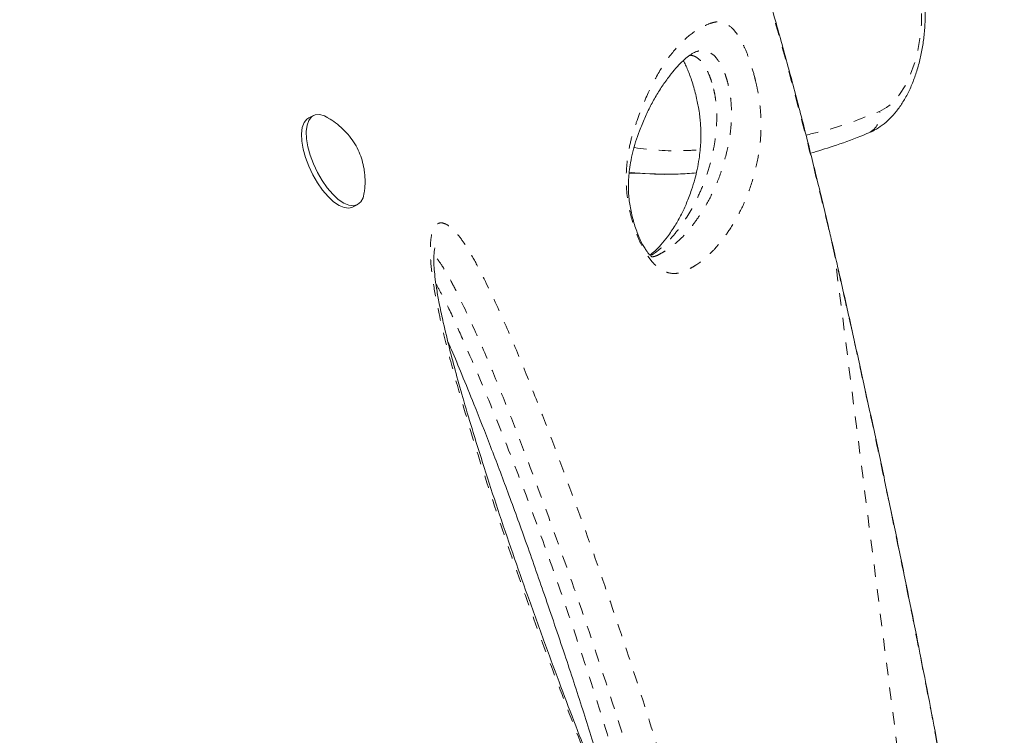
# Model space of a CAD drawing. Extents: x -65 to 520, y -51 to 591.
# Drawn here: x 368 to 376, y 291 to 297 of the extents above; entities that cross this region are included whole.
import ezdxf

# ---------------------------------------------------------------- set-up
doc = ezdxf.new("R2010")
doc.units = 0
doc.header["$LTSCALE"] = 0.125
doc.header["$MEASUREMENT"] = 0
doc.linetypes.add('PHANTOM', pattern=[0.5, 0.25, -0.05, 0.05, -0.05, 0.05, -0.05])
doc.layers.add('CONTOUR', color=7, linetype='CONTINUOUS')

msp = doc.modelspace()

# ---------------------------------------------------------------- linework, layer by layer
at = {"layer": 'CONTOUR', "linetype": 'Continuous', "lineweight": 15}
for p, q in [((373.419, 296.42097), (373.40296, 296.41576)), ((370.3332, 295.90576), (370.29527, 295.8872)), ((372.87312, 295.44211), (373.08602, 295.43631)), ((373.086, 295.43387), (373.19201, 295.43387)), ((370.64695, 295.16864), (370.68488, 295.18721))]:
    msp.add_line(p, q, dxfattribs=at)
at = {"layer": 'CONTOUR', "linetype": 'PHANTOM', "lineweight": 0}
for p, q in [((374.4774, 295.00268), (374.47698, 295.00594)), ((374.52685, 294.78977), (374.4774, 295.00268)), ((374.52685, 294.78977), (374.52789, 294.79221)), ((375.51205, 287.03413), (374.52685, 294.78977))]:
    msp.add_line(p, q, dxfattribs=at)
at = {"layer": 'CONTOUR', "linetype": 'PHANTOM', "lineweight": 0, "flags": 128}
msp.add_lwpolyline([(374.8893, 295.93884), (374.94603, 295.96998), (374.99997, 296.01547), (375.05011, 296.07447), (375.09548, 296.14587), (375.13526, 296.22832), (375.16867, 296.32027), (375.1951, 296.41998), (375.21405, 296.52559), (375.22516, 296.63509), (375.22822, 296.74643), (375.22318, 296.85752), (375.21012, 296.96626), (375.1893, 297.0706), (375.1611, 297.16857)], dxfattribs=at)
at = {"layer": 'CONTOUR', "linetype": 'Continuous', "lineweight": 15, "flags": 128}
for points in [[(370.64695, 295.16864), (370.61711, 295.16084), (370.57962, 295.16509), (370.5382, 295.18245), (370.49435, 295.21229), (370.44967, 295.25355), (370.40576, 295.30472), (370.36421, 295.36395), (370.32653, 295.42912), (370.29407, 295.49785), (370.26801, 295.56767), (370.24929, 295.63606), (370.23859, 295.70053), (370.23629, 295.75877), (370.24248, 295.80867), (370.25694, 295.84841), (370.27913, 295.87658), (370.29527, 295.8872)], [(370.74148, 295.28687), (370.73145, 295.2445), (370.71304, 295.21039), (370.68726, 295.18843), (370.65504, 295.1794), (370.61754, 295.18365), (370.57612, 295.20101), (370.53228, 295.23086), (370.4876, 295.27211), (370.44369, 295.32328), (370.40214, 295.38252), (370.36446, 295.44768), (370.332, 295.51642), (370.30594, 295.58624), (370.28722, 295.65462), (370.27652, 295.7191), (370.27422, 295.77734), (370.28041, 295.82723), (370.29487, 295.86698), (370.31706, 295.89514), (370.34619, 295.9107), (370.38121, 295.9131), (370.42085, 295.90225), (370.44841, 295.88826)]]:
    msp.add_lwpolyline(points, dxfattribs=at)
at = {"layer": 'CONTOUR', "linetype": 'PHANTOM', "lineweight": 0}
msp.add_arc((374.72991, 295.91056), 0.16189, 296.346332, 10.060332, dxfattribs=at)
at = {"layer": 'CONTOUR', "linetype": 'Continuous', "lineweight": 15}
for points, knots in [([(374.47849, 295.0063), (374.4426, 295.1563), (374.37566, 295.43606), (374.27119, 295.85235), (374.16662, 296.25091), (374.05609, 296.65282), (373.94144, 297.05058), (373.82102, 297.44892), (373.6944, 297.84798), (373.56112, 298.2479), (373.4207, 298.64878), (373.27268, 299.05068), (373.11823, 299.44888), (372.9578, 299.84127), (372.79202, 300.22628), (372.61967, 300.60627), (372.44066, 300.98079), (372.2551, 301.34909), (372.06308, 301.71041), (371.86482, 302.06389), (371.66027, 302.40924), (371.44949, 302.74643), (371.23254, 303.07491), (371.00973, 303.39399), (370.78134, 303.70315), (370.54721, 304.00251), (370.30719, 304.29216), (370.06119, 304.57213), (369.80985, 304.84167), (369.55364, 305.09993), (369.2932, 305.34655), (369.02845, 305.58171), (368.75961, 305.80527), (368.48724, 306.0168), (368.2119, 306.21594), (367.93416, 306.40237), (367.65428, 306.57598), (367.37199, 306.73704), (367.08725, 306.88575), (366.80033, 307.02205), (366.51209, 307.14562), (366.22324, 307.25626), (365.93446, 307.35383), (365.64635, 307.43825), (365.35952, 307.50949), (365.0744, 307.56756), (364.79103, 307.61257), (364.50932, 307.64481), (364.22921, 307.66443), (363.95124, 307.67147), (363.67619, 307.66601), (363.40479, 307.64816), (363.13772, 307.61807), (362.87561, 307.57593), (362.61901, 307.52197), (362.36782, 307.45628), (362.12176, 307.37915), (361.88074, 307.29051), (361.64521, 307.1905), (361.4256, 307.08429), (361.21648, 306.97078), (361.01715, 306.84821), (360.83566, 306.72733), (360.72165, 306.64556), (360.67404, 306.61142)], [0, 0, 0, 0, 0.0176516, 0.0329209, 0.0492335, 0.0651363, 0.081204, 0.0974567, 0.1139181, 0.1306111, 0.1475577, 0.164779, 0.1822849, 0.1995055, 0.2167955, 0.2341776, 0.2516328, 0.2691407, 0.2866804, 0.3042301, 0.3217477, 0.3392938, 0.3568619, 0.3743703, 0.3918366, 0.4092781, 0.4267124, 0.4441558, 0.4616177, 0.4789537, 0.496203, 0.5134101, 0.5305524, 0.547608, 0.5645563, 0.5813783, 0.5980568, 0.6146222, 0.6311635, 0.6476311, 0.6640036, 0.6802617, 0.6963882, 0.7123687, 0.7281908, 0.7438465, 0.7593383, 0.7747389, 0.7900746, 0.8053238, 0.8204672, 0.8354878, 0.850371, 0.8651051, 0.8796811, 0.8940854, 0.9084534, 0.9227688, 0.93701, 0.9511995, 0.9635523, 0.9765324, 0.9902009, 1, 1, 1, 1]), ([(374.80154, 295.7654), (374.81673, 295.77223), (374.8547, 295.78929), (374.91165, 295.82663), (374.97166, 295.87849), (375.02757, 295.94139), (375.07891, 296.01496), (375.1248, 296.09834), (375.16443, 296.19001), (375.19728, 296.28831), (375.22313, 296.39168), (375.24187, 296.49881), (375.25347, 296.60846), (375.25792, 296.71941), (375.25519, 296.83045), (375.24534, 296.94042), (375.22827, 297.04799), (375.20635, 297.14451), (375.18787, 297.20289), (375.17978, 297.22842)], [0, 0, 0, 0, 0.0367707, 0.0919407, 0.1486508, 0.2076953, 0.2687785, 0.3311687, 0.3940296, 0.456722, 0.519082, 0.581111, 0.6428858, 0.7045116, 0.7661036, 0.827766, 0.889598, 0.9517282, 1, 1, 1, 1]), ([(373.07388, 294.77154), (373.07226, 294.77092), (373.06524, 294.76827), (373.06412, 294.76852), (373.05435, 294.77003), (373.05679, 294.76871), (373.04865, 294.77381), (373.03584, 294.78617), (373.02199, 294.80249), (373.00544, 294.82675), (372.98643, 294.85918), (372.96545, 294.90041), (372.94394, 294.94924), (372.92402, 295.00217), (372.90746, 295.05582), (372.89357, 295.11016), (372.88227, 295.16578), (372.87382, 295.22267), (372.86859, 295.27901), (372.86681, 295.33606), (372.86836, 295.39565), (372.87409, 295.45917), (372.88544, 295.53458), (372.90245, 295.61477), (372.92626, 295.69905), (372.95823, 295.79021), (372.99857, 295.88859), (373.0455, 295.98579), (373.09741, 296.07808), (373.15305, 296.1635), (373.20958, 296.24005), (373.26109, 296.30161), (373.3084, 296.35005), (373.35234, 296.38664), (373.38397, 296.40664), (373.40821, 296.4185), (373.41922, 296.42234), (373.41868, 296.42225), (373.4186, 296.42224)], [0, 0, 0, 0, 0.0088514, 0.0383206, 0.0742919, 0.1030938, 0.1172866, 0.128189, 0.1379121, 0.1460894, 0.1547627, 0.164427, 0.1746193, 0.184825, 0.1947926, 0.2048755, 0.216343, 0.2288802, 0.2426831, 0.2578132, 0.2759835, 0.2969704, 0.3228243, 0.3581163, 0.3936927, 0.4358954, 0.489763, 0.5455718, 0.6040589, 0.6671227, 0.7291421, 0.7841707, 0.8361895, 0.8913309, 0.9445077, 0.9711044, 0.995746, 1, 1, 1, 1]), ([(373.30834, 296.34843), (373.31161, 296.34283), (373.32021, 296.32808), (373.33599, 296.29513), (373.35401, 296.25203), (373.37168, 296.2032), (373.38918, 296.14822), (373.40548, 296.08975), (373.41917, 296.03276), (373.42827, 295.98754), (373.43587, 295.94344), (373.44237, 295.8979), (373.44761, 295.84595), (373.45057, 295.79471), (373.45129, 295.7404), (373.44958, 295.68198), (373.44464, 295.62001), (373.43524, 295.54743), (373.42115, 295.47006), (373.40102, 295.38819), (373.37283, 295.2968), (373.33698, 295.20164), (373.29287, 295.10684), (373.24199, 295.01658), (373.18573, 294.93344), (373.13025, 294.86424), (373.08283, 294.81433), (373.05331, 294.79192), (373.04044, 294.78215)], [0, 0, 0, 0, 0.0093368, 0.0245932, 0.0372367, 0.0506387, 0.0641759, 0.0781836, 0.0922294, 0.1044443, 0.1115187, 0.1265338, 0.1423692, 0.1602351, 0.1811422, 0.2074109, 0.2378653, 0.2749493, 0.325951, 0.3782389, 0.4411991, 0.5235312, 0.6043066, 0.6918331, 0.7881284, 0.8671463, 0.9420745, 1, 1, 1, 1]), ([(370.73903, 295.47625), (370.73438, 295.49942), (370.72517, 295.54526), (370.70042, 295.61288), (370.66672, 295.67853), (370.62286, 295.74111), (370.57034, 295.79814), (370.51317, 295.84751), (370.47118, 295.87356), (370.45149, 295.88576)], [0, 0, 0, 0, 0.13717218, 0.27147584, 0.41577027, 0.56287488, 0.71347133, 0.865715, 1, 1, 1, 1]), ([(374.33334, 295.60189), (374.39377, 295.6201), (374.52897, 295.66086), (374.6849, 295.71689), (374.77989, 295.75751), (374.80133, 295.76668)], [0, 0, 0, 0, 0.3849267, 0.8612021, 1, 1, 1, 1]), ([(370.74096, 295.28779), (370.74177, 295.29231), (370.74686, 295.32076), (370.74819, 295.37343), (370.7457, 295.4319), (370.74061, 295.46572), (370.73903, 295.47625)], [0, 0, 0, 0, 0.0726725, 0.4575736, 0.8310117, 1, 1, 1, 1]), ([(373.41379, 295.44353), (373.36529, 295.44012), (373.21512, 295.42958), (373.03487, 295.43235), (372.90355, 295.44683), (372.87381, 295.45011)], [0, 0, 0, 0, 0.2695089, 0.834547, 1, 1, 1, 1]), ([(374.52759, 294.79217), (374.52072, 294.82273), (374.50467, 294.89421), (374.48768, 294.96516), (374.47795, 295.00577)], [0, 0, 0, 0, 0.42761455, 1, 1, 1, 1]), ([(373.39648, 288.91998), (373.39654, 288.91995), (373.3981, 288.91905), (373.39271, 288.92273), (373.38333, 288.93222), (373.36667, 288.95129), (373.34566, 288.97841), (373.31822, 289.01766), (373.28404, 289.07186), (373.24482, 289.13939), (373.19988, 289.22232), (373.14683, 289.3253), (373.08662, 289.44832), (373.02, 289.59141), (372.94831, 289.75217), (372.86835, 289.93791), (372.7742, 290.16154), (372.66896, 290.41816), (372.55598, 290.70136), (372.44073, 290.99794), (372.32144, 291.31273), (372.19691, 291.64934), (372.0724, 291.99328), (371.94873, 292.34397), (371.83162, 292.68707), (371.72031, 293.02628), (371.62458, 293.3315), (371.54469, 293.59792), (371.48097, 293.82311), (371.42544, 294.03411), (371.38192, 294.21705), (371.34847, 294.37163), (371.3267, 294.48806), (371.31226, 294.58453), (371.30394, 294.66463), (371.3007, 294.7302), (371.30174, 294.78357), (371.30478, 294.81501), (371.30842, 294.83664), (371.30944, 294.8408), (371.3095, 294.84096), (371.30953, 294.84103)], [0, 0, 0, 0, 0.0002693, 0.0068357, 0.0129426, 0.0196398, 0.0265531, 0.0366654, 0.0479839, 0.0609331, 0.0758133, 0.093218, 0.1150215, 0.1384366, 0.1642365, 0.1934104, 0.227955, 0.2713387, 0.3155604, 0.3621277, 0.4114179, 0.4639863, 0.5207291, 0.5734988, 0.6293834, 0.682789, 0.7341569, 0.774514, 0.8100868, 0.8424881, 0.8770078, 0.9002181, 0.9198076, 0.9367912, 0.9517543, 0.9651464, 0.977338, 0.988677, 0.9927903, 0.9969364, 1, 1, 1, 1]), ([(375.89299, 287.68259), (375.89152, 287.69253), (375.87346, 287.81463), (375.83601, 288.05861), (375.78014, 288.41484), (375.72081, 288.78099), (375.65928, 289.15012), (375.59547, 289.52255), (375.52937, 289.89837), (375.46095, 290.27773), (375.39035, 290.65997), (375.31763, 291.04442), (375.24273, 291.43172), (375.16546, 291.82289), (375.08567, 292.21858), (375.00361, 292.61746), (374.91957, 293.01814), (374.83384, 293.4191), (374.74638, 293.82057), (374.65674, 294.22441), (374.58376, 294.54878), (374.54012, 294.73835), (374.52773, 294.79219)], [0, 0, 0, 0, 0.0045395, 0.0557815, 0.1096381, 0.1632664, 0.2167465, 0.270157, 0.3235763, 0.3770622, 0.4306931, 0.484212, 0.5376507, 0.5916821, 0.646179, 0.701008, 0.7560253, 0.8110796, 0.8659922, 0.9213322, 0.9776586, 1, 1, 1, 1]), ([(371.41496, 294.08204), (371.42422, 294.06125), (371.46258, 293.9752), (371.53202, 293.80808), (371.63758, 293.54887), (371.7618, 293.23276), (371.90065, 292.86489), (372.04518, 292.46681), (372.19784, 292.03077), (372.35115, 291.57859), (372.49738, 291.13166), (372.62872, 290.7147), (372.74143, 290.34403), (372.8087, 290.112), (372.8381, 290.01061)], [0, 0, 0, 0, 0.0157736, 0.0652665, 0.1250021, 0.2092287, 0.299993, 0.3969872, 0.5025422, 0.620457, 0.7286754, 0.82988, 0.9256603, 1, 1, 1, 1]), ([(363.73618, 292.70962), (363.76075, 292.68541), (363.87188, 292.57589), (364.07238, 292.38627), (364.33604, 292.14225), (364.60064, 291.90539), (364.86591, 291.67471), (365.13247, 291.44965), (365.39918, 291.23092), (365.66449, 291.01965), (365.92846, 290.81549), (366.19233, 290.61709), (366.4576, 290.42312), (366.72448, 290.23333), (366.99247, 290.04795), (367.26101, 289.86722), (367.52952, 289.69142), (367.79733, 289.52082), (368.06376, 289.35568), (368.32809, 289.19628), (368.58964, 289.04287), (368.85004, 288.89416), (369.10981, 288.74979), (369.36938, 288.60946), (369.62739, 288.47383), (369.88366, 288.34285), (370.138, 288.21651), (370.39016, 288.09477), (370.63987, 287.97762), (370.88677, 287.86505), (371.13048, 287.757), (371.37137, 287.6531), (371.60871, 287.55381), (371.84182, 287.4594), (372.0697, 287.37031), (372.29226, 287.28653), (372.50939, 287.20811), (372.72097, 287.13508), (372.92686, 287.06746), (373.12692, 287.0053), (373.32098, 286.94862), (373.50888, 286.89747), (373.69044, 286.85188), (373.86548, 286.81189), (374.03383, 286.77752), (374.19523, 286.7488), (374.35093, 286.72567), (374.50035, 286.7089), (374.64324, 286.69901), (374.77844, 286.69714), (374.89488, 286.70186), (374.96284, 286.71177), (374.99122, 286.71591)], [0, 0, 0, 0, 0.0047364, 0.0214204, 0.0380383, 0.0544298, 0.0708184, 0.087248, 0.1036278, 0.1198788, 0.1359585, 0.1520956, 0.1684127, 0.1849068, 0.2015731, 0.2184037, 0.235388, 0.2525125, 0.2697604, 0.2871123, 0.3045461, 0.3220659, 0.3400761, 0.3583399, 0.3768775, 0.3957053, 0.4148384, 0.4342901, 0.4540717, 0.4741922, 0.4946454, 0.5154547, 0.5367506, 0.5583047, 0.580136, 0.6022611, 0.6246961, 0.6474565, 0.6705571, 0.6940122, 0.7178352, 0.742039, 0.7666357, 0.7916369, 0.8170535, 0.8428963, 0.8692175, 0.896371, 0.9238654, 0.9517011, 0.9798299, 1, 1, 1, 1])]:
    msp.add_open_spline(points, degree=3, knots=knots, dxfattribs=at)
at = {"layer": 'CONTOUR', "linetype": 'PHANTOM', "lineweight": 0}
for points, knots in [([(374.4774, 295.00268), (374.41078, 295.27708), (374.27736, 295.82665), (374.05728, 296.63808), (373.82129, 297.43754), (373.56737, 298.22052), (373.29524, 298.98367), (372.99488, 299.7462), (372.66319, 300.5043), (372.29792, 301.25517), (371.9217, 301.94975), (371.53673, 302.58997), (371.14592, 303.17855), (370.7353, 303.73802), (370.30564, 304.26626), (369.91396, 304.69892), (369.56803, 305.04791), (369.2279, 305.36754), (368.83508, 305.70476), (368.38526, 306.04898), (367.92687, 306.35951), (367.45698, 306.63849), (366.97736, 306.88426), (366.48981, 307.0952), (365.99073, 307.27159), (365.48069, 307.41049), (364.96164, 307.50966), (364.44132, 307.56655), (363.92343, 307.57947), (363.42823, 307.54859), (362.95841, 307.47544), (362.51543, 307.36513), (362.08349, 307.2173), (361.6657, 307.03262), (361.26278, 306.81578), (361.00964, 306.64301), (360.88328, 306.55677)], [0, 0, 0, 0, 0.03254165, 0.06517515, 0.09785169, 0.13052371, 0.16314676, 0.19568143, 0.23116767, 0.26668114, 0.30216857, 0.33394224, 0.36577303, 0.39762195, 0.42945064, 0.46122253, 0.48092573, 0.50062891, 0.52956783, 0.55770193, 0.5859039, 0.61413525, 0.64236061, 0.67054876, 0.69867362, 0.72763646, 0.75667218, 0.78572455, 0.81474499, 0.84369497, 0.86967039, 0.89572839, 0.9218335, 0.94794436, 0.97401567, 1, 1, 1, 1]), ([(373.88984, 296.18886), (373.89628, 296.16044), (373.91156, 296.09302), (373.92546, 295.99918), (373.93315, 295.91291), (373.93608, 295.81311), (373.93159, 295.70487), (373.91713, 295.59602), (373.88832, 295.45743), (373.84119, 295.29568), (373.7675, 295.12841), (373.68894, 294.99527), (373.61008, 294.88532), (373.53247, 294.79765), (373.47206, 294.74478), (373.43445, 294.71745), (373.42303, 294.70952), (373.3999, 294.69414), (373.36366, 294.67354), (373.31316, 294.64914), (373.25884, 294.63263), (373.19793, 294.63413), (373.13549, 294.65853), (373.08132, 294.70072), (373.04036, 294.74934), (373.00273, 294.80461), (372.95927, 294.88675), (372.91806, 294.99106), (372.88874, 295.08948), (372.86934, 295.1762), (372.85542, 295.26543), (372.84864, 295.35598), (372.84988, 295.47512), (372.86394, 295.60451), (372.89352, 295.73541), (372.94712, 295.90171), (373.02529, 296.09695), (373.13412, 296.29758), (373.25281, 296.45705), (373.37906, 296.57468), (373.48541, 296.63421), (373.56728, 296.66176), (373.6269, 296.6605), (373.67976, 296.63145), (373.72227, 296.58841), (373.74986, 296.55117), (373.77718, 296.50452), (373.80872, 296.44001), (373.84576, 296.3461), (373.87433, 296.25139), (373.88732, 296.19901), (373.88984, 296.18886)], [0, 0, 0, 0, 0.0074756, 0.0177337, 0.0270743, 0.0364417, 0.0564661, 0.0766002, 0.0967328, 0.144178, 0.1916901, 0.2391889, 0.274623, 0.3100649, 0.3455167, 0.3499479, 0.3543794, 0.3588109, 0.3765404, 0.3945475, 0.4126271, 0.4305762, 0.4484042, 0.4610912, 0.4675232, 0.4739436, 0.483774, 0.4935925, 0.502177, 0.5098243, 0.5174864, 0.5285582, 0.539662, 0.5623696, 0.5852013, 0.6080278, 0.6618231, 0.7158107, 0.7698707, 0.8238718, 0.8776784, 0.9000513, 0.9224242, 0.9446213, 0.9529687, 0.961303, 0.9682599, 0.975209, 0.9862607, 0.9973376, 1, 1, 1, 1]), ([(373.67155, 296.15145), (373.67033, 296.1564), (373.66378, 296.18292), (373.64945, 296.22997), (373.62449, 296.29194), (373.59111, 296.353), (373.54495, 296.40364), (373.49255, 296.43097), (373.44931, 296.43202), (373.42578, 296.42344), (373.419, 296.42097)], [0, 0, 0, 0, 0.015737, 0.0843271, 0.1490347, 0.2532823, 0.4042331, 0.6508179, 0.8994962, 1, 1, 1, 1]), ([(373.36153, 296.39108), (373.37196, 296.39011), (373.39047, 296.38837), (373.41977, 296.37248), (373.44501, 296.35173), (373.46898, 296.32319), (373.49133, 296.28838), (373.51387, 296.24226), (373.53458, 296.18761), (373.54685, 296.14543), (373.5523, 296.12315), (373.55319, 296.11951)], [0, 0, 0, 0, 0.1970117, 0.3491813, 0.502726, 0.6038061, 0.7071177, 0.8151127, 0.9014267, 0.9838692, 1, 1, 1, 1]), ([(373.55319, 296.11951), (373.55664, 296.10397), (373.56555, 296.06374), (373.57064, 296.02498), (373.57536, 295.97982), (373.57814, 295.93612), (373.57892, 295.86233), (373.57399, 295.77864), (373.56244, 295.68819), (373.54124, 295.57554), (373.50702, 295.45087), (373.45775, 295.31684), (373.38191, 295.155), (373.29319, 295.01512), (373.19198, 294.89488), (373.12962, 294.83704), (373.08916, 294.80614), (373.07607, 294.79678), (373.06297, 294.78771), (373.05343, 294.78164), (373.04581, 294.7768)], [0, 0, 0, 0, 0.0119748, 0.0310236, 0.0336479, 0.0547973, 0.076368, 0.1208863, 0.1702561, 0.219824, 0.3196793, 0.4213095, 0.5231038, 0.7275092, 0.8292873, 0.930773, 0.9560819, 0.9687263, 0.9750459, 1, 1, 1, 1]), ([(373.07413, 294.77062), (373.07777, 294.7717), (373.0982, 294.77775), (373.13247, 294.79763), (373.16736, 294.81695), (373.19003, 294.83234), (373.20128, 294.84027), (373.23838, 294.86765), (373.29812, 294.92057), (373.37508, 295.00819), (373.45333, 295.11784), (373.53136, 295.25018), (373.60466, 295.41566), (373.65111, 295.57415), (373.67941, 295.70683), (373.6935, 295.80718), (373.69783, 295.90376), (373.69582, 295.98677), (373.69081, 296.04541), (373.68269, 296.10184), (373.67461, 296.13782), (373.67155, 296.15145)], [0, 0, 0, 0, 0.0095819, 0.0537743, 0.099916, 0.1114967, 0.1230837, 0.1346767, 0.2276316, 0.3208625, 0.4143008, 0.5388669, 0.6634668, 0.7878904, 0.8377732, 0.8876539, 0.9372501, 0.9559743, 0.9746276, 0.9903859, 1, 1, 1, 1]), ([(374.29662, 295.74821), (374.3646, 295.7642), (374.56359, 295.81101), (374.76, 295.88809), (374.8893, 295.93884)], [0, 0, 0, 0, 0.34162796, 1, 1, 1, 1]), ([(372.91288, 295.64841), (372.91378, 295.64826), (373.04648, 295.62538), (373.22433, 295.61764), (373.40077, 295.62692), (373.44494, 295.62924)], [0, 0, 0, 0, 0.00513138, 0.75093462, 1, 1, 1, 1]), ([(373.55115, 288.8268), (373.54291, 288.81829), (373.52822, 288.80312), (373.49878, 288.80326), (373.45929, 288.82013), (373.40912, 288.8667), (373.35235, 288.9404), (373.28797, 289.03856), (373.21109, 289.17413), (373.10402, 289.38575), (372.98081, 289.64876), (372.84383, 289.96244), (372.71188, 290.28094), (372.5456, 290.69527), (372.34576, 291.2057), (372.11846, 291.81277), (371.90278, 292.42021), (371.70186, 293.02494), (371.54332, 293.5416), (371.4229, 293.97016), (371.35001, 294.27012), (371.30018, 294.5221), (371.2768, 294.69772), (371.2709, 294.83365), (371.27765, 294.93133), (371.29561, 294.99659), (371.32093, 295.02952), (371.35268, 295.04644), (371.40149, 295.0359), (371.45818, 294.9894), (371.50529, 294.93455), (371.5611, 294.85676), (371.62925, 294.74131), (371.73598, 294.53177), (371.86514, 294.25475), (372.01172, 293.90965), (372.14999, 293.56063), (372.32735, 293.09581), (372.54149, 292.51454), (372.78352, 291.81521), (373.01223, 291.11413), (373.18946, 290.5354), (373.3229, 290.07979), (373.41511, 289.74779), (373.48513, 289.47174), (373.53534, 289.2523), (373.56086, 289.11694), (373.57384, 289.01614), (373.57786, 288.94694), (373.57422, 288.88896), (373.56476, 288.84908), (373.55491, 288.83296), (373.55115, 288.8268)], [0, 0, 0, 0, 0.0072792, 0.0129711, 0.0186628, 0.0291947, 0.0368731, 0.0445675, 0.0583848, 0.0722431, 0.0958228, 0.1194857, 0.1432243, 0.1669077, 0.2114428, 0.2561106, 0.3008011, 0.3454264, 0.3899259, 0.4159028, 0.4418581, 0.4585997, 0.4753053, 0.4853425, 0.4953592, 0.5051171, 0.5100727, 0.515021, 0.5241353, 0.5319782, 0.5372446, 0.5425205, 0.5542623, 0.5660639, 0.5917384, 0.6174772, 0.6432854, 0.6690547, 0.7200301, 0.7710425, 0.8220494, 0.8730174, 0.8972612, 0.9215065, 0.9457127, 0.9582592, 0.9707727, 0.9770642, 0.9833438, 0.9897072, 0.9960671, 1, 1, 1, 1]), ([(373.32515, 289.00848), (373.32516, 289.00937), (373.32546, 289.03922), (373.31593, 289.12029), (373.29058, 289.25347), (373.2435, 289.45715), (373.17653, 289.71999), (373.0864, 290.04228), (372.93227, 290.56542), (372.70695, 291.28952), (372.39537, 292.21225), (372.12917, 292.938), (371.92563, 293.46912), (371.79117, 293.80749), (371.64863, 294.14246), (371.52628, 294.40318), (371.42989, 294.59394), (371.36936, 294.69571), (371.32442, 294.75987), (371.3054, 294.77461), (371.30218, 294.7771)], [0, 0, 0, 0, 0.0006221, 0.0210664, 0.0467598, 0.0725287, 0.1271389, 0.1818381, 0.2365347, 0.3926207, 0.5488216, 0.7049324, 0.7629922, 0.8211403, 0.8791279, 0.9369682, 0.9597238, 0.9823398, 0.9970088, 1, 1, 1, 1]), ([(375.88937, 287.69404), (375.85486, 287.92063), (375.78579, 288.37402), (375.67076, 289.07534), (375.54641, 289.79732), (375.41183, 290.53983), (375.26765, 291.29971), (375.12189, 292.03568), (374.97621, 292.74413), (374.83138, 293.42523), (374.68184, 294.10814), (374.57852, 294.56255), (374.52685, 294.78977)], [0, 0, 0, 0, 0.10242, 0.2049286, 0.307345, 0.4132025, 0.5191615, 0.6250245, 0.7182827, 0.8115426, 0.9057702, 1, 1, 1, 1]), ([(371.31786, 294.55158), (371.3348, 294.52093), (371.39038, 294.42033), (371.47518, 294.23802), (371.6347, 293.87721), (371.84254, 293.37386), (372.09115, 292.72752), (372.32405, 292.07598), (372.5428, 291.42192), (372.74849, 290.76763), (372.90966, 290.22561), (373.0326, 289.79656), (373.10709, 289.52633), (373.14183, 289.3679), (373.15411, 289.31194)], [0, 0, 0, 0, 0.0192622, 0.0632317, 0.1072482, 0.2302405, 0.3534391, 0.4768402, 0.6003519, 0.7238061, 0.8469692, 0.9070805, 0.9671776, 1, 1, 1, 1]), ([(363.34719, 293.71077), (363.3547, 293.70271), (363.46252, 293.58698), (363.67619, 293.36881), (363.99013, 293.05542), (364.31184, 292.74743), (364.64037, 292.44428), (364.97333, 292.1485), (365.30563, 291.86418), (365.6359, 291.59174), (365.96366, 291.33083), (366.29235, 291.07823), (366.62315, 290.83269), (366.95484, 290.59485), (367.28695, 290.3647), (367.61671, 290.14366), (367.95782, 289.92248), (368.30858, 289.70287), (368.66786, 289.48605), (369.02072, 289.28067), (369.36842, 289.08543), (369.70979, 288.90045), (370.0445, 288.72537), (370.37025, 288.56083), (370.68323, 288.40809), (370.98329, 288.26647), (371.27921, 288.13128), (371.57324, 288.00138), (371.86443, 287.87731), (372.14445, 287.76243), (372.4141, 287.65613), (372.67308, 287.55827), (372.92145, 287.46858), (373.15852, 287.38706), (373.44434, 287.29389), (373.76618, 287.1975), (374.10807, 287.10745), (374.41547, 287.03921), (374.68945, 286.99245), (374.93136, 286.96668), (375.14929, 286.96095), (375.34196, 286.97933), (375.4445, 287.01127), (375.49582, 287.02725)], [0, 0, 0, 0, 0.0013408, 0.0192553, 0.0371983, 0.0554881, 0.0738111, 0.0922375, 0.1106994, 0.1284953, 0.1463236, 0.1642496, 0.1822079, 0.200526, 0.2188763, 0.237321, 0.255796, 0.2767461, 0.2977362, 0.3188414, 0.3399824, 0.3615132, 0.3830766, 0.4047317, 0.4264148, 0.4474108, 0.4684283, 0.4913422, 0.51428, 0.5372861, 0.5603134, 0.5835704, 0.6068465, 0.630177, 0.6535243, 0.6954845, 0.7375269, 0.7794565, 0.8214545, 0.863646, 0.9058968, 0.9529133, 1, 1, 1, 1]), ([(375.13431, 286.7518), (375.09205, 286.74578), (374.99415, 286.73185), (374.80164, 286.73743), (374.56494, 286.76031), (374.29338, 286.80539), (373.98801, 286.87208), (373.64787, 286.96089), (373.32917, 287.05582), (373.04702, 287.14744), (372.81457, 287.22706), (372.57041, 287.3149), (372.31365, 287.41158), (372.04412, 287.51753), (371.76142, 287.63326), (371.46615, 287.75891), (371.16856, 287.8903), (370.87025, 288.02658), (370.57246, 288.16714), (370.26453, 288.31735), (369.94627, 288.47789), (369.61786, 288.64927), (369.27777, 288.83301), (368.9264, 289.02968), (368.56356, 289.24028), (368.19152, 289.46437), (367.83343, 289.68837), (367.49197, 289.90957), (367.16858, 290.12588), (366.84111, 290.35213), (366.50823, 290.58986), (366.17099, 290.83914), (365.82971, 291.10048), (365.48721, 291.3724), (365.14871, 291.6512), (364.81553, 291.93586), (364.488, 292.22593), (364.16286, 292.52503), (363.86772, 292.80541), (363.68362, 292.98902), (363.60503, 293.06741)], [0, 0, 0, 0, 0.0347794, 0.0805607, 0.1264046, 0.1724514, 0.2185727, 0.2643974, 0.3103093, 0.3353939, 0.3604958, 0.3856529, 0.41083, 0.4362399, 0.4616733, 0.4871822, 0.5127184, 0.5357162, 0.5587373, 0.5818008, 0.6048919, 0.6280729, 0.651287, 0.6748933, 0.6985405, 0.7223195, 0.7461466, 0.7657969, 0.7854773, 0.8052522, 0.8250602, 0.8452541, 0.8654859, 0.885835, 0.9062241, 0.9258843, 0.9455805, 0.9653838, 0.9852224, 1, 1, 1, 1]), ([(363.68439, 292.85382), (363.69965, 292.83857), (363.82155, 292.71675), (364.0551, 292.49488), (364.38516, 292.18883), (364.72022, 291.89072), (365.05437, 291.60409), (365.38637, 291.32958), (365.71569, 291.06676), (366.04603, 290.81223), (366.37858, 290.56474), (366.71211, 290.32496), (367.04614, 290.09287), (367.37786, 289.86995), (367.72129, 289.64671), (368.0747, 289.42493), (368.43691, 289.20588), (368.79261, 288.99849), (369.1431, 288.8014), (369.48717, 288.61478), (369.82446, 288.43828), (370.15257, 288.27256), (370.46728, 288.11911), (370.76845, 287.97717), (371.06627, 287.84141), (371.36321, 287.71066), (371.6581, 287.58559), (371.94133, 287.47014), (372.21102, 287.36471), (372.46728, 287.26885), (372.71058, 287.18199), (372.94274, 287.10319), (373.22431, 287.01276), (373.54234, 286.91935), (373.88046, 286.83278), (374.18361, 286.76842), (374.45344, 286.72554), (374.68942, 286.70497), (374.87492, 286.7014), (374.96718, 286.71579), (375.00363, 286.72147)], [0, 0, 0, 0, 0.00291841, 0.02331517, 0.04374902, 0.06429814, 0.08488714, 0.10469448, 0.12453814, 0.14449125, 0.16448067, 0.1848751, 0.20530605, 0.22584394, 0.24641621, 0.2697955, 0.29322082, 0.3167784, 0.34037722, 0.36442572, 0.38851183, 0.41270402, 0.43692859, 0.46029954, 0.48369513, 0.50953147, 0.53539625, 0.56134216, 0.58731323, 0.61278269, 0.63827287, 0.66382206, 0.68938953, 0.73595427, 0.78261183, 0.82912146, 0.87570796, 0.92251189, 0.96938243, 1, 1, 1, 1])]:
    msp.add_open_spline(points, degree=3, knots=knots, dxfattribs=at)

doc.saveas('drawing.dxf')
